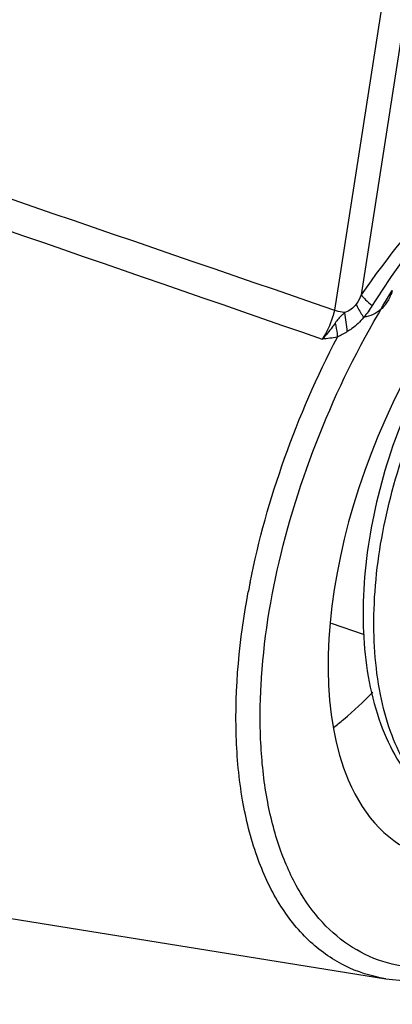
# Model space of a CAD drawing. Units: inches. Extents: x 0 to 415, y 0 to 292.
# Drawn here: x 291 to 293, y 172 to 176 of the extents above; entities that cross this region are included whole.
import ezdxf

# ---------------------------------------------------------------- set-up
doc = ezdxf.new("R2010")
doc.units = ezdxf.units.IN
doc.header["$MEASUREMENT"] = 0
doc.layers.add('Layer 1', color=7, linetype='Continuous')

# ---------------------------------------------------------------- blocks, each defined once
blk = doc.blocks.new('block 1298')
at = {"layer": 'Layer 1', "color": 7, "lineweight": 25}
blk.add_lwpolyline([(292.8173, 172.2764), (292.894, 172.2689), (293.1214, 172.2964), (293.326, 172.3763)], dxfattribs=at)
blk = doc.blocks.new('block 1390')
at = {"layer": 'Layer 1', "color": 7, "lineweight": 25}
blk.add_lwpolyline([(292.8173, 172.2764), (292.817, 172.2764)], dxfattribs=at)
blk = doc.blocks.new('block 1493')
at = {"layer": 'Layer 1', "color": 7, "lineweight": 25}
blk.add_lwpolyline([(292.6123, 173.6191), (292.7364, 173.5758)], dxfattribs=at)
blk = doc.blocks.new('block 2220')
at = {"layer": 'Layer 1', "color": 7, "lineweight": 25}
blk.add_lwpolyline([(294.8127, 188.8996), (292.6238, 174.8009)], dxfattribs=at)
blk = doc.blocks.new('block 2221')
at = {"layer": 'Layer 1', "color": 7, "lineweight": 25}
blk.add_lwpolyline([(294.9047, 188.8969), (292.7251, 174.8584)], dxfattribs=at)
blk = doc.blocks.new('block 3387')
at = {"layer": 'Layer 1', "color": 7, "lineweight": 25}
blk.add_open_spline([(292.6726, 174.7193), (292.6698, 174.7432), (292.6668, 174.7672), (292.6635, 174.7911)], degree=3, dxfattribs=at)
blk = doc.blocks.new('block 3389')
at = {"layer": 'Layer 1', "color": 7, "lineweight": 25}
blk.add_open_spline([(292.3061, 173.7727), (292.3038, 173.761), (292.3015, 173.7493), (292.2993, 173.7375)], degree=3, dxfattribs=at)
blk = doc.blocks.new('block 4901')
at = {"layer": 'Layer 1', "color": 7, "lineweight": 25}
blk.add_open_spline([(293.5241, 175.1821), (293.4296, 175.1341), (293.3443, 175.0675), (293.2686, 174.9924), (293.1825, 174.9071), (293.1086, 174.8109), (293.0445, 174.7086), (292.9751, 174.5981), (292.9172, 174.4806), (292.8702, 174.3589), (292.8227, 174.2357), (292.7864, 174.1083), (292.7627, 173.9785), (292.7402, 173.8557), (292.729, 173.7307), (292.7329, 173.6056), (292.7364, 173.4939), (292.752, 173.3821), (292.7858, 173.2759), (292.801, 173.228), (292.8199, 173.1812), (292.8435, 173.1367), (292.8655, 173.095), (292.8917, 173.0554), (292.9222, 173.0194), (292.9512, 172.9851), (292.9843, 172.9541), (293.021, 172.9282), (293.057, 172.9029), (293.0964, 172.8823), (293.1378, 172.8679)], degree=3, knots=[0, 0, 0, 0, 1, 1, 1, 2, 2, 2, 3, 3, 3, 4, 4, 4, 5, 5, 5, 6, 6, 6, 7, 7, 7, 8, 8, 8, 9, 9, 9, 10, 10, 10, 10], dxfattribs=at)
blk = doc.blocks.new('block 4911')
at = {"layer": 'Layer 1', "color": 7, "lineweight": 25}
blk.add_open_spline([(290.199, 175.6346), (291.0074, 175.3571), (291.8157, 175.0793), (292.6238, 174.8009)], degree=3, dxfattribs=at)
blk = doc.blocks.new('block 4922')
at = {"layer": 'Layer 1', "color": 7, "lineweight": 25}
blk.add_open_spline([(292.7063, 174.8236), (292.7009, 174.8163), (292.6945, 174.8097), (292.6872, 174.8042), (292.68, 174.7988), (292.6718, 174.7946), (292.6635, 174.7911)], degree=3, knots=[0, 0, 0, 0, 1, 1, 1, 2, 2, 2, 2], dxfattribs=at)
blk = doc.blocks.new('block 4923')
at = {"layer": 'Layer 1', "color": 7, "lineweight": 25}
blk.add_open_spline([(292.6635, 174.7911), (292.6601, 174.7914), (292.6566, 174.7919), (292.6531, 174.7925), (292.6431, 174.7942), (292.6332, 174.7969), (292.6238, 174.8009)], degree=3, knots=[0, 0, 0, 0, 1, 1, 1, 2, 2, 2, 2], dxfattribs=at)
blk = doc.blocks.new('block 4925')
at = {"layer": 'Layer 1', "color": 7, "lineweight": 25}
blk.add_open_spline([(292.7251, 174.8584), (292.7201, 174.8462), (292.7141, 174.8342), (292.7063, 174.8236)], degree=3, dxfattribs=at)
blk = doc.blocks.new('block 4926')
at = {"layer": 'Layer 1', "color": 7, "lineweight": 25}
blk.add_open_spline([(292.6268, 174.7518), (292.6231, 174.7466), (292.6194, 174.7415), (292.6156, 174.7364), (292.6039, 174.7206), (292.5915, 174.7054), (292.5781, 174.691)], degree=3, knots=[0, 0, 0, 0, 1, 1, 1, 2, 2, 2, 2], dxfattribs=at)
blk = doc.blocks.new('block 4927')
at = {"layer": 'Layer 1', "color": 7, "lineweight": 25}
blk.add_open_spline([(292.6635, 174.7911), (292.6599, 174.7884), (292.6563, 174.7855), (292.653, 174.7824), (292.643, 174.7734), (292.6345, 174.7628), (292.6268, 174.7518)], degree=3, knots=[0, 0, 0, 0, 1, 1, 1, 2, 2, 2, 2], dxfattribs=at)
blk = doc.blocks.new('block 4928')
at = {"layer": 'Layer 1', "color": 7, "lineweight": 25}
blk.add_open_spline([(292.6726, 174.7193), (292.6603, 174.712), (292.6471, 174.7061), (292.6351, 174.6982)], degree=3, dxfattribs=at)
blk = doc.blocks.new('block 4929')
at = {"layer": 'Layer 1', "color": 7, "lineweight": 25}
blk.add_open_spline([(292.7341, 174.7727), (292.7211, 174.7571), (292.7063, 174.7427), (292.6898, 174.7307), (292.6843, 174.7266), (292.6785, 174.7228), (292.6726, 174.7193)], degree=3, knots=[0, 0, 0, 0, 1, 1, 1, 2, 2, 2, 2], dxfattribs=at)
blk = doc.blocks.new('block 4930')
at = {"layer": 'Layer 1', "color": 7, "lineweight": 25}
blk.add_open_spline([(292.842, 174.8741), (292.838, 174.8605), (292.8321, 174.8474), (292.8248, 174.8352), (292.8178, 174.8236), (292.8097, 174.8128), (292.7998, 174.8037), (292.791, 174.7956), (292.7808, 174.7889), (292.7699, 174.7839), (292.7585, 174.7787), (292.7463, 174.7753), (292.7341, 174.7727)], degree=3, knots=[0, 0, 0, 0, 1, 1, 1, 2, 2, 2, 3, 3, 3, 4, 4, 4, 4], dxfattribs=at)
blk = doc.blocks.new('block 4931')
at = {"layer": 'Layer 1', "color": 7, "lineweight": 25}
blk.add_open_spline([(292.7663, 174.8178), (292.7565, 174.8022), (292.7459, 174.7869), (292.7341, 174.7727)], degree=3, dxfattribs=at)
blk = doc.blocks.new('block 4932')
at = {"layer": 'Layer 1', "color": 7, "lineweight": 25}
blk.add_open_spline([(294.4078, 175.6524), (294.363, 175.6957), (294.3098, 175.7316), (294.2519, 175.7559), (294.1933, 175.7804), (294.1299, 175.793), (294.0665, 175.7953), (293.9966, 175.7979), (293.9267, 175.7879), (293.8591, 175.7702), (293.7823, 175.75), (293.7085, 175.7199), (293.6378, 175.6839), (293.558, 175.6433), (293.4822, 175.5952), (293.4103, 175.5419), (293.3301, 175.4825), (293.2548, 175.4166), (293.1839, 175.3464), (293.1064, 175.2697), (293.0341, 175.1878), (292.9665, 175.1022), (292.8946, 175.0112), (292.828, 174.916), (292.7663, 174.8178)], degree=3, knots=[0, 0, 0, 0, 1, 1, 1, 2, 2, 2, 3, 3, 3, 4, 4, 4, 5, 5, 5, 6, 6, 6, 7, 7, 7, 8, 8, 8, 8], dxfattribs=at)
blk = doc.blocks.new('block 4938')
at = {"layer": 'Layer 1', "color": 7, "lineweight": 25}
blk.add_open_spline([(292.7251, 174.8584), (292.73, 174.8516), (292.7357, 174.8454), (292.7417, 174.8396), (292.7495, 174.8319), (292.7578, 174.8247), (292.7663, 174.8178)], degree=3, knots=[0, 0, 0, 0, 1, 1, 1, 2, 2, 2, 2], dxfattribs=at)
blk = doc.blocks.new('block 4939')
at = {"layer": 'Layer 1', "color": 7, "lineweight": 25}
blk.add_open_spline([(292.7063, 174.8236), (292.7078, 174.8197), (292.7096, 174.8158), (292.7114, 174.812), (292.7179, 174.7983), (292.7257, 174.7853), (292.7341, 174.7727)], degree=3, knots=[0, 0, 0, 0, 1, 1, 1, 2, 2, 2, 2], dxfattribs=at)
blk = doc.blocks.new('block 4940')
at = {"layer": 'Layer 1', "color": 7, "lineweight": 25}
blk.add_open_spline([(292.6268, 174.7518), (292.6299, 174.7385), (292.6323, 174.725), (292.6339, 174.7114), (292.6344, 174.707), (292.6348, 174.7026), (292.6351, 174.6982)], degree=3, knots=[0, 0, 0, 0, 1, 1, 1, 2, 2, 2, 2], dxfattribs=at)
blk = doc.blocks.new('block 4941')
at = {"layer": 'Layer 1', "color": 7, "lineweight": 25}
blk.add_open_spline([(292.6208, 173.2251), (292.6335, 173.2349), (292.646, 173.245), (292.6584, 173.2553), (292.697, 173.2876), (292.7337, 173.3222), (292.7687, 173.3584)], degree=3, knots=[0, 0, 0, 0, 1, 1, 1, 2, 2, 2, 2], dxfattribs=at)
blk = doc.blocks.new('block 4977')
at = {"layer": 'Layer 1', "color": 7, "lineweight": 25}
blk.add_open_spline([(292.817, 172.2764), (292.7633, 172.2851), (292.7104, 172.3019), (292.6616, 172.3263), (292.6121, 172.3511), (292.5667, 172.3837), (292.5267, 172.4218), (292.4838, 172.4627), (292.447, 172.5099), (292.416, 172.5603), (292.3816, 172.6163), (292.3542, 172.6764), (292.3323, 172.7383), (292.3079, 172.8073), (292.2903, 172.8787), (292.2778, 172.9509), (292.264, 173.0307), (292.2566, 173.1115), (292.2539, 173.1926), (292.2478, 173.375), (292.2658, 173.5583), (292.2993, 173.7375)], degree=3, knots=[0, 0, 0, 0, 1, 1, 1, 2, 2, 2, 3, 3, 3, 4, 4, 4, 5, 5, 5, 6, 6, 6, 7, 7, 7, 7], dxfattribs=at)
blk = doc.blocks.new('block 4978')
at = {"layer": 'Layer 1', "color": 7, "lineweight": 25}
blk.add_open_spline([(292.3061, 173.7727), (292.3377, 173.9317), (292.3818, 174.0884), (292.4362, 174.2413), (292.4919, 174.3981), (292.5584, 174.5509), (292.6351, 174.6982)], degree=3, knots=[0, 0, 0, 0, 1, 1, 1, 2, 2, 2, 2], dxfattribs=at)
blk = doc.blocks.new('block 5019')
at = {"layer": 'Layer 1', "color": 7, "lineweight": 25}
blk.add_open_spline([(293.0412, 172.9175), (293.0108, 172.9386), (292.9832, 172.9639), (292.9587, 172.9918), (292.9321, 173.022), (292.9093, 173.0552), (292.8896, 173.0901), (292.868, 173.1284), (292.8502, 173.1688), (292.8355, 173.2102), (292.8194, 173.2555), (292.807, 173.3021), (292.7976, 173.3493), (292.7765, 173.455), (292.77, 173.5635), (292.7736, 173.6715), (292.7775, 173.7915), (292.7937, 173.9107), (292.8197, 174.0277), (292.8467, 174.15), (292.8844, 174.2699), (292.9317, 174.3858), (292.9781, 174.4996), (293.0339, 174.6096), (293.0996, 174.7134), (293.1601, 174.8091), (293.2289, 174.8996), (293.3081, 174.981), (293.3769, 175.0516), (293.4535, 175.1153), (293.5386, 175.1643)], degree=3, knots=[0, 0, 0, 0, 1, 1, 1, 2, 2, 2, 3, 3, 3, 4, 4, 4, 5, 5, 5, 6, 6, 6, 7, 7, 7, 8, 8, 8, 9, 9, 9, 10, 10, 10, 10], dxfattribs=at)
blk = doc.blocks.new('block 5078')
at = {"layer": 'Layer 1', "color": 7, "lineweight": 25}
blk.add_open_spline([(293.3154, 172.399), (293.2617, 172.374), (293.206, 172.3531), (293.1485, 172.3384), (293.0964, 172.325), (293.043, 172.3168), (292.9893, 172.3156), (292.9396, 172.3145), (292.8897, 172.3194), (292.8414, 172.3313), (292.7947, 172.3428), (292.7496, 172.3609), (292.708, 172.385), (292.6655, 172.4096), (292.6266, 172.4404), (292.5921, 172.4754), (292.5552, 172.513), (292.5234, 172.5555), (292.4962, 172.6006), (292.4663, 172.6503), (292.4421, 172.7033), (292.4224, 172.7577), (292.4006, 172.8181), (292.3844, 172.8803), (292.3724, 172.9433), (292.3592, 173.0125), (292.3512, 173.0827), (292.3472, 173.1531), (292.3428, 173.2295), (292.3432, 173.3062), (292.3473, 173.3826), (292.3562, 173.5502), (292.3832, 173.7168), (292.4229, 173.8801), (292.4655, 174.0551), (292.5228, 174.2263), (292.5927, 174.3922), (292.6631, 174.5591), (292.7463, 174.7207), (292.842, 174.8741)], degree=3, knots=[0, 0, 0, 0, 1, 1, 1, 2, 2, 2, 3, 3, 3, 4, 4, 4, 5, 5, 5, 6, 6, 6, 7, 7, 7, 8, 8, 8, 9, 9, 9, 10, 10, 10, 11, 11, 11, 12, 12, 12, 13, 13, 13, 13], dxfattribs=at)
blk = doc.blocks.new('block 5084')
at = {"layer": 'Layer 1', "color": 7, "lineweight": 25}
blk.add_open_spline([(294.4236, 175.7219), (294.4005, 175.742), (294.3754, 175.7599), (294.3488, 175.7751), (294.3224, 175.7903), (294.2944, 175.8028), (294.2655, 175.8124), (294.2359, 175.8223), (294.2053, 175.8292), (294.1744, 175.8334), (294.142, 175.8377), (294.1093, 175.8391), (294.0766, 175.838), (293.9656, 175.8343), (293.8562, 175.8022), (293.7531, 175.7594), (293.6939, 175.7348), (293.6367, 175.7067), (293.581, 175.6759), (293.5208, 175.6425), (293.4622, 175.6059), (293.4057, 175.5665), (293.3445, 175.5238), (293.2856, 175.4779), (293.229, 175.4292), (293.1682, 175.3769), (293.11, 175.3215), (293.0543, 175.2638), (292.9334, 175.1384), (292.824, 175.0017), (292.7251, 174.8584)], degree=3, knots=[0, 0, 0, 0, 1, 1, 1, 2, 2, 2, 3, 3, 3, 4, 4, 4, 5, 5, 5, 6, 6, 6, 7, 7, 7, 8, 8, 8, 9, 9, 9, 10, 10, 10, 10], dxfattribs=at)
blk = doc.blocks.new('block 5085')
at = {"layer": 'Layer 1', "color": 7, "lineweight": 25}
blk.add_open_spline([(292.6351, 174.6982), (292.6162, 174.6951), (292.5971, 174.693), (292.5781, 174.6911)], degree=3, dxfattribs=at)
blk = doc.blocks.new('block 5087')
at = {"layer": 'Layer 1', "color": 7, "lineweight": 25}
blk.add_open_spline([(290.1756, 175.5227), (290.9766, 175.2462), (291.7775, 174.969), (292.5781, 174.6911)], degree=3, dxfattribs=at)
blk = doc.blocks.new('block 5090')
at = {"layer": 'Layer 1', "color": 7, "lineweight": 25}
blk.add_open_spline([(292.6238, 174.8009), (292.6221, 174.7917), (292.6198, 174.7827), (292.6171, 174.7737), (292.6082, 174.7445), (292.5946, 174.7167), (292.5781, 174.6911)], degree=3, knots=[0, 0, 0, 0, 1, 1, 1, 2, 2, 2, 2], dxfattribs=at)
blk = doc.blocks.new('block 5126')
at = {"layer": 'Layer 1', "color": 7, "lineweight": 25}
blk.add_open_spline([(290.4928, 220.7526), (292.5169, 218.9692), (294.3565, 216.9677), (295.9948, 214.8175), (297.6825, 212.6025), (299.1566, 210.2298), (300.4046, 207.7427), (301.6515, 205.2578), (302.6726, 202.6587), (303.4384, 199.9857), (304.1806, 197.395), (304.683, 194.735), (304.8992, 192.0465), (305.1032, 189.5105), (305.0525, 186.9493), (304.6887, 184.435), (304.5164, 183.2447), (304.274, 182.065), (303.9539, 180.9061), (303.6466, 179.7932), (303.2675, 178.6995), (302.8109, 177.6388), (302.372, 176.6192), (301.8615, 175.6301), (301.276, 174.6868), (300.7107, 173.7761), (300.0757, 172.9083), (299.3721, 172.0997), (298.6874, 171.3129), (297.9379, 170.5822), (297.1292, 169.9226), (296.3336, 169.2735), (295.4807, 168.6932), (294.5849, 168.1946)], degree=3, knots=[0, 0, 0, 0, 1, 1, 1, 2, 2, 2, 3, 3, 3, 4, 4, 4, 5, 5, 5, 6, 6, 6, 7, 7, 7, 8, 8, 8, 9, 9, 9, 10, 10, 10, 11, 11, 11, 11], dxfattribs=at)
blk = doc.blocks.new('block 5132')
at = {"layer": 'Layer 1', "color": 7, "lineweight": 25}
blk.add_open_spline([(294.2773, 172.5245), (293.8596, 171.6093), (293.3821, 170.7197), (292.843, 169.8691), (292.3222, 169.0474), (291.7439, 168.2621), (291.1087, 167.5254), (290.4909, 166.8087), (289.8193, 166.1381), (289.098, 165.5251), (288.3893, 164.9228), (287.6326, 164.3761), (286.8379, 163.8953)], degree=3, knots=[0, 0, 0, 0, 1, 1, 1, 2, 2, 2, 3, 3, 3, 4, 4, 4, 4], dxfattribs=at)
blk = doc.blocks.new('block 5133')
at = {"layer": 'Layer 1', "color": 7, "lineweight": 25}
blk.add_open_spline([(298.1208, 170.8093), (298.784, 171.4433), (299.3993, 172.1293), (299.9624, 172.8549), (300.5425, 173.6022), (301.0672, 174.3915), (301.5375, 175.212), (302.0245, 176.0617), (302.4531, 176.9447), (302.8258, 177.8503), (303.2129, 178.7908), (303.5398, 179.7556), (303.8109, 180.7361), (304.384, 182.8082), (304.7084, 184.9504), (304.8251, 187.1), (304.9499, 189.3966), (304.8375, 191.7016), (304.5283, 193.9788), (304.2041, 196.3668), (303.6634, 198.7242), (302.9357, 201.0215), (302.1899, 203.3762), (301.2476, 205.6677), (300.1285, 207.869), (299.0094, 210.0703), (297.7135, 212.1812), (296.2499, 214.1718), (294.8219, 216.114), (293.2342, 217.9415), (291.4978, 219.6083)], degree=3, knots=[0, 0, 0, 0, 1, 1, 1, 2, 2, 2, 3, 3, 3, 4, 4, 4, 5, 5, 5, 6, 6, 6, 7, 7, 7, 8, 8, 8, 9, 9, 9, 10, 10, 10, 10], dxfattribs=at)
blk = doc.blocks.new('block 5844')
at = {"layer": 'Layer 1', "color": 7, "lineweight": 25}
blk.add_open_spline([(294.2937, 172.5605), (293.8534, 171.5912), (293.346, 170.6504), (292.7695, 169.7539), (292.2135, 168.8894), (291.5933, 168.0661), (290.91, 167.2986), (290.2457, 166.5524), (289.5218, 165.859), (288.7436, 165.2317), (287.9783, 164.6149), (287.1605, 164.0621), (286.303, 163.5848)], degree=3, knots=[0, 0, 0, 0, 1, 1, 1, 2, 2, 2, 3, 3, 3, 4, 4, 4, 4], dxfattribs=at)
blk = doc.blocks.new('block 6235')
at = {"layer": 'Layer 1', "color": 7, "lineweight": 25}
blk.add_open_spline([(294.3148, 175.1075), (294.1155, 175.5798), (293.5871, 175.4969), (293.1346, 174.9224), (292.6821, 174.3478), (292.4769, 173.4993), (292.6762, 173.0271), (292.7996, 172.7349), (293.0573, 172.6444), (293.3596, 172.7871)], degree=3, knots=[0, 0, 0, 0, 1, 1, 1, 2, 2, 2, 3, 3, 3, 3], dxfattribs=at)
blk = doc.blocks.new('block 6261')
at = {"layer": 'Layer 1', "color": 7, "lineweight": 25}
blk.add_lwpolyline([(290.6549, 172.6251), (292.8174, 172.2764)], dxfattribs=at)
blk = doc.blocks.new('block 55')
at = {"layer": 'Layer 1'}
for name in ['block 5126', 'block 5133', 'block 2220', 'block 2221', 'block 5084', 'block 4932', 'block 4911', 'block 6235', 'block 5087', 'block 4901', 'block 5019', 'block 5078', 'block 4925', 'block 4938', 'block 4930', 'block 4922', 'block 4939', 'block 4931', 'block 5090', 'block 4923', 'block 4927', 'block 3387', 'block 4926', 'block 4940', 'block 4929', 'block 4928', 'block 4978', 'block 5085', 'block 4977', 'block 3389', 'block 1493', 'block 4941', 'block 6261', 'block 5844', 'block 5132', 'block 1298', 'block 1390']:
    blk.add_blockref(name, (0, 0), dxfattribs=at)

msp = doc.modelspace()

# ---------------------------------------------------------------- block references
at = {"layer": 'Layer 1'}
msp.add_blockref('block 55', (0, 0), dxfattribs=at)

doc.saveas('drawing.dxf')
